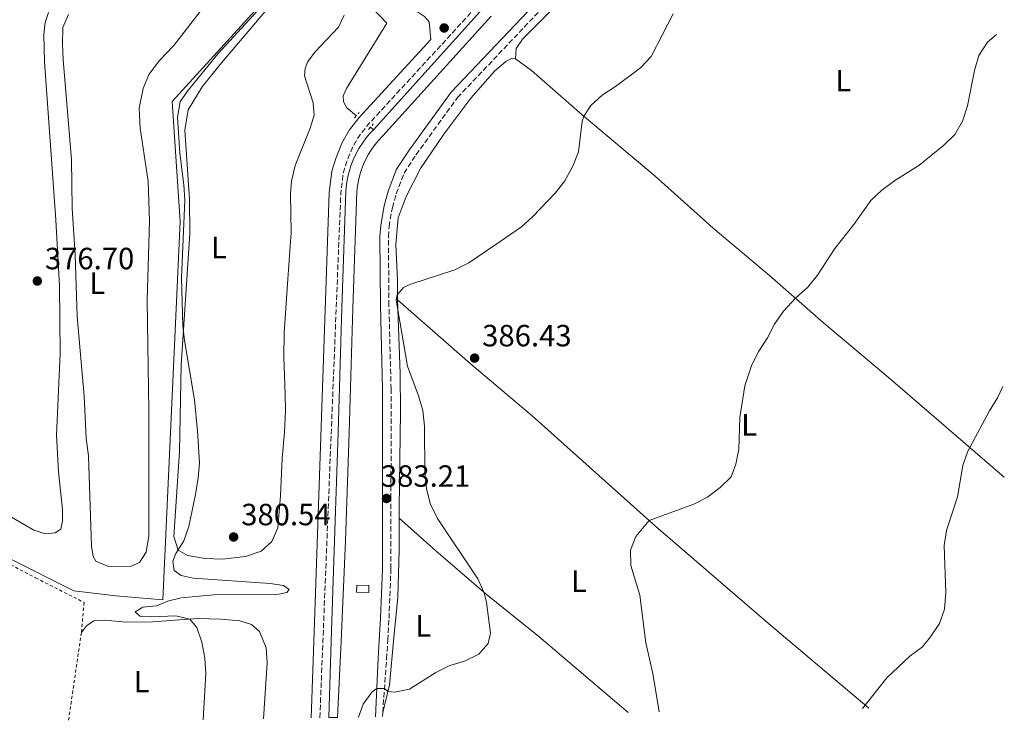
# Model space of a CAD drawing. Units: metres. Extents: x 618388 to 621860, y 4687795 to 4690167.
# Drawn here: x 621537 to 621858, y 4687848 to 4688078 of the extents above; entities that cross this region are included whole.
import ezdxf
from ezdxf.enums import TextEntityAlignment as Align

# ---------------------------------------------------------------- set-up
doc = ezdxf.new("R2010")
doc.units = ezdxf.units.M
doc.header["$MEASUREMENT"] = 0
doc.linetypes.add('DGN Style 2', pattern=[1.7399219301090239, 1.043953158065414, -0.6959687720436097])
doc.linetypes.add('DGN Style 3', pattern=[2.435890702152634, 1.739921930109024, -0.6959687720436097])
for name, color, linetype, lineweight in [('Acequia de obra', 4, 'Continuous', 0), ('Balsa-alberca', 142, 'Continuous', 0), ('Camino', 7, 'DGN Style 3', 0), ('Canal de obra', 4, 'Continuous', 13), ('Cota de punto acotado terreno', 7, 'Continuous', 0), ('Curva de nivel intermedia', 30, 'Continuous', 0), ('Etiqueta de uso rústico', 92, 'Continuous', 0), ('Línea de cambio de uso (parcela vista)', 92, 'Continuous', 0), ('Margen derecho', 7, 'Continuous', 0), ('Pontón-alcantarilla (pasos de agua)', 1, 'DGN Style 2', 0), ('Punto acotado terreno (símbolo)', 7, 'Continuous', 0), ('Sifón shape', 142, 'Continuous', 0), ('Tela metálica o alambrada', 7, 'DGN Style 2', 0)]:
    doc.layers.add(name, color=color, linetype=linetype, lineweight=lineweight)
doc.styles.add('Style-Arial', font='arial.ttf')

# ---------------------------------------------------------------- blocks, each defined once
blk = doc.blocks.new('5PATER')
at = {"layer": 'Balsa-alberca', "linetype": 'Continuous', "lineweight": 0}
h = blk.add_hatch(color=51, dxfattribs=at)
edge = h.paths.add_edge_path()
edge.add_ellipse((0, 0), major_axis=(-0.1095731443231308, -0.1110710700762829), ratio=0.9994222409660317, start_angle=0, end_angle=360)

msp = doc.modelspace()

# ---------------------------------------------------------------- linework, layer by layer
at = {"layer": 'Acequia de obra', "color": 4, "linetype": 'Continuous', "lineweight": 0, "extrusion": (-0.04958368117519135, 0.04080323771661579, 0.9979361474327696), "elevation": 160844.6011859032, "flags": 128}
msp.add_lwpolyline([(-4014943.394889147, -2493702.918338859), (-4014943.394889147, -2493701.672505804)], dxfattribs=at)
at = {"layer": 'Acequia de obra', "color": 4, "linetype": 'Continuous', "lineweight": 0}
for points in [[(621633.1900000004, 4688101.800000001, 379.8999999999942), (621587.04, 4688051.100000001, 379.6600000000035), (621589.7000000002, 4688011.980000001, 379.6600000000035), (621583.9900000002, 4687888.600000001, 379.320000000007), (621568.75, 4687889.890000001, 378.6399999999995), (621555.0099999999, 4687891.560000001, 377.6100000000006), (621534.2300000006, 4687901.949999999, 377.2599999999948), (621511.8600000005, 4687913.689999999, 376.4100000000035), (621488.0800000001, 4687925.609999999, 376), (621483.3300000001, 4687931.980000001, 375.7899999999936)], [(621633.1900000004, 4688101.800000001, 379.8999999999942), (621657.0599999996, 4688076.640000001, 380.6199999999953), (621643.9000000004, 4688055.390000001, 380.8899999999995), (621642.9100000003, 4688052.970000001, 380.9900000000052), (621642.9500000002, 4688051.050000001, 381.1000000000058), (621644.0499999998, 4688049.039999999, 381.2700000000041), (621647.1799999997, 4688046.480000001, 381.5)]]:
    msp.add_polyline3d(points, dxfattribs=at)
at = {"layer": 'Camino', "color": 7, "linetype": 'DGN Style 3', "lineweight": 0, "extrusion": (-0.003722471377572017, 0.001665400775478353, 0.9999916847889787), "elevation": 5875.937794179659, "flags": 128}
msp.add_lwpolyline([(621632.368076064, 4687846.895210004), (621633.3679202356, 4687871.785248303), (621639.1970236726, 4688017.795465002), (621639.9670183412, 4688024.365460661), (621641.0770106493, 4688028.045462443), (621642.9469976894, 4688032.665467626), (621645.1569823782, 4688036.555475933), (621648.0070743082, 4688040.195438592), (621685.7268501912, 4688081.265598826), (621737.6168256992, 4688138.665691025), (621743.4068972568, 4688146.095666653), (621750.1368878534, 4688157.255676246), (621846.8564410819, 4688350.59590781), (621848.1664320077, 4688353.26591223)], dxfattribs=at)
at = {"layer": 'Camino', "color": 7, "linetype": 'DGN Style 3', "lineweight": 0, "extrusion": (0.00941355351897228, 0.1198088631230615, 0.9927523464224625), "elevation": 567881.3129535592, "flags": 128}
msp.add_lwpolyline([(-252546.1837596618, -4687870.488280309), (-252546.1837596618, -4687871.902847379)], dxfattribs=at)
at = {"layer": 'Camino', "color": 7, "linetype": 'DGN Style 3', "lineweight": 0}
msp.add_polyline3d([(621655.7499999991, 4687851.930000001, 385.9100000000035), (621657.0299999998, 4687869.38, 383.8600000000006), (621657.3899999997, 4687875.420000002, 383.6199999999953), (621657.8099999976, 4687882.530000002, 383.3300000000019), (621658.4299999991, 4687898.710000004, 383.0299999999989), (621658.4499999991, 4687921.649999999, 383.2100000000065), (621658.4800000006, 4687957.359999999, 384.4799999999958), (621657.7899999997, 4687984.649999999, 384.7799999999989), (621657.6099999987, 4688007.04, 384.1300000000049), (621657.8199999988, 4688010.330000003, 384.0599999999976), (621658.8999999984, 4688016.510000003, 383.9199999999984), (621660.1700000024, 4688021.07, 383.8999999999942), (621662.6999999982, 4688027.760000003, 383.8099999999977), (621666.6099999998, 4688033.730000001, 383.6100000000007), (621680.1499999983, 4688052.420000004, 382.9299999999931), (621717.5399999984, 4688091.870000003, 383.4400000000023)], dxfattribs=at)
at = {"layer": 'Canal de obra', "color": 4, "linetype": 'Continuous', "lineweight": 13, "elevation": 381.9299999999931, "flags": 128}
msp.add_lwpolyline([(621652.7199999997, 4688041.939999999), (621688.3899999997, 4688081.449999999), (621735.3399999999, 4688133.32), (621739.6200000001, 4688138.199999999), (621741.4600000001, 4688140.230000001), (621743.2400000002, 4688142.310000001), (621744.9600000001, 4688144.430000001), (621746.6299999999, 4688146.609999999), (621748.2300000006, 4688148.83), (621749.7800000003, 4688151.09), (621751.2599999999, 4688153.390000001), (621752.6900000004, 4688155.720000001), (621754.04, 4688158.100000001), (621755.3399999999, 4688160.52), (621756.5700000003, 4688162.960000001), (621764.9100000003, 4688179.680000001)], dxfattribs=at)
at = {"layer": 'Canal de obra', "color": 4, "linetype": 'Continuous', "lineweight": 13}
for points in [[(621691.0800000001, 4688079.01, 381.929999999993), (621655.7699999996, 4688039.880000001, 381.929999999993), (621654.3799999999, 4688038.42, 381.929999999993), (621653.2000000002, 4688037, 381.929999999993), (621652.1100000005, 4688035.51, 381.929999999993), (621651.1299999999, 4688033.949999999, 381.929999999993), (621650.25, 4688032.33, 381.929999999993), (621649.4699999997, 4688030.66, 381.929999999993), (621648.8099999996, 4688028.930000001, 381.929999999993), (621648.2599999999, 4688027.17, 381.929999999993), (621647.8200000003, 4688025.380000001, 381.929999999993), (621647.5099999999, 4688023.560000001, 381.929999999993), (621647.3200000003, 4688021.74, 381.929999999993), (621646.0499999998, 4687983.76, 382), (621644.8399999999, 4687943.060000001, 382), (621643.6399999997, 4687907.850000001, 382), (621642.1600000003, 4687875.17, 382), (621641.0300000003, 4687850.27, 382), (621638.2000000002, 4687850.230000001, 382), (621638.9800000006, 4687875.119999999, 382), (621640.0099999999, 4687907.970000001, 382), (621641.2100000001, 4687943.180000001, 382), (621642.4199999999, 4687983.869999999, 382), (621643.6900000004, 4688021.99, 381.929999999993), (621643.9100000003, 4688024.060000001, 381.929999999993), (621644.2699999996, 4688026.119999999, 381.929999999993), (621644.7599999999, 4688028.140000001, 381.929999999993), (621645.3799999999, 4688030.130000001, 381.929999999993), (621646.1299999999, 4688032.07, 381.929999999993), (621647, 4688033.960000001, 381.929999999993), (621648, 4688035.789999999, 381.929999999993), (621649.1100000005, 4688037.550000001, 381.929999999993), (621650.3399999999, 4688039.24, 381.929999999993), (621651.6699999999, 4688040.84, 381.929999999993), (621652.7199999997, 4688041.939999999, 381.929999999993), (621688.3899999997, 4688081.449999999, 381.929999999993)], [(621641.0300000003, 4687850.27, 382), (621642.1600000003, 4687875.17, 382), (621643.6399999997, 4687907.850000001, 382), (621644.8399999999, 4687943.060000001, 382), (621646.0499999998, 4687983.76, 382), (621647.3200000003, 4688021.74, 381.929999999993), (621647.5099999999, 4688023.560000001, 381.929999999993), (621647.8200000003, 4688025.380000001, 381.929999999993), (621648.2599999999, 4688027.17, 381.929999999993), (621648.8099999996, 4688028.930000001, 381.929999999993), (621649.4699999997, 4688030.66, 381.929999999993), (621650.25, 4688032.33, 381.929999999993), (621651.1299999999, 4688033.949999999, 381.929999999993), (621652.1100000005, 4688035.51, 381.929999999993), (621653.2000000002, 4688037, 381.929999999993), (621654.3799999999, 4688038.42, 381.929999999993), (621655.7699999996, 4688039.880000001, 381.929999999993), (621691.0800000001, 4688079.01, 381.929999999993)], [(621638.2000000002, 4687850.230000001, 382), (621638.9800000006, 4687875.119999999, 382), (621640.0099999999, 4687907.970000001, 382), (621641.2100000001, 4687943.180000001, 382), (621642.4199999999, 4687983.869999999, 382), (621643.6900000004, 4688021.99, 381.929999999993), (621643.9100000003, 4688024.060000001, 381.929999999993), (621644.2699999996, 4688026.119999999, 381.929999999993), (621644.7599999999, 4688028.140000001, 381.929999999993), (621645.3799999999, 4688030.130000001, 381.929999999993), (621646.1299999999, 4688032.07, 381.929999999993), (621647, 4688033.960000001, 381.929999999993), (621648, 4688035.789999999, 381.929999999993), (621649.1100000005, 4688037.550000001, 381.929999999993), (621650.3399999999, 4688039.24, 381.929999999993), (621651.6699999999, 4688040.84, 381.929999999993), (621652.7199999997, 4688041.939999999, 381.929999999993)]]:
    msp.add_polyline3d(points, dxfattribs=at)
at = {"layer": 'Curva de nivel intermedia', "color": 30, "linetype": 'Continuous', "lineweight": 0, "flags": 128}
for points, elevation in [([(621597.240000001, 4687849.519999999), (621598.020000001, 4687864.539999999), (621597.7800000019, 4687869.619999999), (621596.7500000015, 4687874.850000001), (621595.1500000011, 4687879.55), (621592.8200000019, 4687882.330000001), (621588.28, 4687883.449999998), (621580.3300000017, 4687883.079999999), (621576.5900000001, 4687883.300000001), (621575.020000001, 4687884.749999999), (621577.4700000007, 4687886.230000001), (621581.920000001, 4687886.609999998), (621586.0400000004, 4687888.249999999), (621589.9699999999, 4687889.310000001), (621600.6699999997, 4687890.27), (621621.9000000017, 4687890.480000001), (621624.5300000003, 4687890.970000001), (621625.240000001, 4687891.98), (621623.4300000005, 4687893.249999999), (621619.0700000019, 4687893.9), (621593.9400000018, 4687895.720000001), (621590.0500000003, 4687896.509999999), (621587.7000000011, 4687898.220000001), (621587.2699999998, 4687901.199999998), (621588.2900000013, 4687903.679999999), (621590.9000000019, 4687907.81), (621592.5100000014, 4687912.539999999), (621594.7300000008, 4687923.02), (621595.6100000015, 4687928.349999999), (621595.9700000014, 4687933.34), (621595.4000000014, 4687943.659999999), (621594.4100000013, 4687953.800000001), (621591.0700000018, 4687973.159999999), (621590.550000001, 4687978.130000001), (621590.1500000008, 4687993.640000001), (621591.2199999993, 4688018.960000001), (621590.9400000023, 4688023.960000001), (621589.600000001, 4688034.300000001), (621588.8600000013, 4688046.050000001), (621589.6600000014, 4688051.069999999), (621591.9800000016, 4688054.390000001), (621602.0599999999, 4688066.76), (621628.7100000001, 4688095.759999999)], 380.0000000000001), ([(621647.85, 4687850.390000001), (621649.4200000013, 4687854.579999999), (621652.3600000005, 4687858.630000001), (621653.8100000012, 4687859.739999999), (621656.3100000002, 4687859.67), (621657.4500000001, 4687858.77), (621659.5800000001, 4687858.56), (621664.4900000008, 4687859.51), (621673.1000000007, 4687864.909999999), (621677.6200000002, 4687867.179999999), (621682.4400000017, 4687868.649999999), (621687.0700000006, 4687870.909999999), (621690.1700000009, 4687874.390000002), (621690.9000000017, 4687877.739999999), (621689.6299999999, 4687887.76), (621688.89, 4687890.930000001), (621686.7700000011, 4687895.470000002), (621673.5800000012, 4687915.190000001), (621671.1900000018, 4687920.009999999), (621670.0600000009, 4687924.88), (621669.4500000007, 4687930.029999999), (621669.4100000004, 4687945.210000001), (621668.7900000013, 4687950.350000001), (621667.4200000011, 4687955.189999999), (621663.8899999995, 4687964.869999999), (621660.1500000001, 4687986.3), (621660.4200000005, 4687988.039999999), (621662.5799999997, 4687990.439999999), (621664.9600000002, 4687991.57), (621679.3200000012, 4687996.269999999), (621683.8699999999, 4687998.509999999), (621692.3700000002, 4688004.249999999), (621701.0400000005, 4688010.310000001), (621704.7400000019, 4688013.659999998), (621712.1000000001, 4688021.350000001), (621715.1500000012, 4688025.310000001), (621717.7400000017, 4688030.009999999), (621719.5600000012, 4688034.67), (621720.8200000018, 4688044.599999998), (621721.3400000003, 4688046.390000001), (621723.6500000015, 4688049.849999999), (621727.3799999999, 4688053.190000001), (621731.6600000003, 4688056), (621739.8700000001, 4688062.12), (621743.2699999998, 4688065.789999997), (621750.4400000002, 4688079.720000001)], 384.9999999999999), ([(621745.8800000005, 4687852.070000002), (621743.9000000001, 4687864.609999998), (621741.5399999997, 4687874.579999999), (621739.650000001, 4687890.130000002), (621736.6400000001, 4687899.800000001), (621736.6, 4687904.800000001), (621738.320000001, 4687909.300000001), (621742.6100000005, 4687914.54), (621757.2500000009, 4687919.84), (621761.690000002, 4687922.13), (621765.8600000007, 4687925.199999999), (621769.37, 4687928.749999999), (621770.9000000011, 4687932.899999999), (621771.9300000014, 4687937.800000001), (621772.26, 4687948.13), (621773.8499999993, 4687958.419999998), (621776.1700000016, 4687965.24), (621778.4699999995, 4687969.680000001), (621781.3000000013, 4687974.039999999), (621783.5299999998, 4687978.52), (621786.5200000005, 4687982.699999999), (621790.3499999995, 4687986.949999998), (621794.3800000016, 4687990.560000001), (621797.530000001, 4687994.439999999), (621803.2000000017, 4688003.210000002), (621809.4600000002, 4688011.06), (621814.9400000009, 4688018.810000001), (621818.5599999996, 4688022.26), (621822.7700000008, 4688025.409999999), (621830.5600000003, 4688030.3), (621838.6100000015, 4688036.829999999), (621842.3900000011, 4688040.4), (621844.860000001, 4688044.75), (621846.5199999994, 4688049.67), (621848.8000000016, 4688061.279999999), (621850.1699999995, 4688066.09), (621852.9800000014, 4688070.509999998), (621855.980000001, 4688073.029999999)], 390), ([(621812.1900000017, 4687853.210000001), (621820.1399999999, 4687863.180000001), (621827.6900000003, 4687870.249999999), (621831.8200000009, 4687873.300000001), (621834.4699999996, 4687876.550000001), (621837.3399999996, 4687880.9), (621839.0200000005, 4687885.609999999), (621839.4100000015, 4687890.859999998), (621838.8799999997, 4687906.300000001), (621839.6799999998, 4687911.24), (621843.2500000016, 4687922.24), (621844.9500000004, 4687932.430000001), (621846.6, 4687937.15), (621853.6500000019, 4687950.26), (621856.3099999996, 4687954.509999999), (621857.9800000016, 4687958.17)], 395.0000000000001)]:
    msp.add_lwpolyline(points, dxfattribs=dict(at, elevation=elevation))
at = {"layer": 'Línea de cambio de uso (parcela vista)', "color": 92, "linetype": 'Continuous', "lineweight": 0}
for points in [[(621781.6900000004, 4688168.289999999, 382.2200000000012), (621768.2300000006, 4688147.24, 383.8600000000006), (621762.6299999999, 4688139.07, 384.4499999999971), (621755.29, 4688129.41, 384.6900000000023), (621745.5999999996, 4688118.17, 384.6199999999953), (621732.8899999997, 4688104.619999999, 384.2700000000041), (621721.1200000001, 4688091.66, 383.4900000000052), (621711.6900000004, 4688081.730000001, 383.5500000000029), (621701.4000000004, 4688071.5, 383.3500000000058), (621699.3300000001, 4688068.41, 383.3800000000047), (621699.0800000001, 4688065.050000001, 383.3500000000058)], [(621598.1100000005, 4688082.91, 379.1100000000006), (621587.6299999999, 4688069.34, 378.9400000000023), (621582.9100000003, 4688064.460000001, 378.8999999999942), (621579.5199999996, 4688059.91, 378.8000000000029), (621577.6399999997, 4688055.359999999, 378.7700000000041), (621576.2999999998, 4688048.930000001, 378.7700000000041), (621576.6500000004, 4688042.42, 378.7299999999959), (621579.2999999998, 4688025.08, 378.6600000000035), (621579.6799999997, 4688012.16, 378.6600000000035), (621578.9400000004, 4687986.220000001, 378.5899999999965), (621579.4900000002, 4687950.34, 378.5599999999977), (621579.5, 4687909.470000001, 378.6600000000035), (621578.5899999999, 4687904.17, 378.6300000000047), (621576.4500000002, 4687900.74, 378.5299999999988), (621573.7300000006, 4687899.600000001, 378.5299999999988), (621566.3600000005, 4687899.449999999, 378.5299999999988)], [(621546.7199999997, 4688080.119999999, 377.1499999999942), (621545.6100000005, 4688076.880000001, 377.0899999999965), (621545.2300000006, 4688072.970000001, 377.0899999999965), (621545.4800000006, 4688064.060000001, 377.0899999999965), (621549.1600000003, 4688012.59, 377.0200000000041), (621550.3399999999, 4687990.869999999, 376.7400000000052), (621550.5899999999, 4687968.9, 376.6399999999995), (621549.4100000003, 4687942.369999999, 376.8800000000047), (621550.0199999996, 4687930.380000001, 376.7799999999988), (621551.2800000003, 4687918.060000001, 376.7799999999988), (621551.3399999999, 4687914.430000001, 376.8099999999977), (621550.7999999998, 4687911.680000001, 376.8099999999977), (621548.9699999997, 4687910.51, 376.8800000000047), (621545.75, 4687910.189999999, 376.8800000000047)], [(621619.1600000003, 4688082.5, 380.3399999999965), (621602.6299999999, 4688063.109999999, 380.6199999999953), (621596.8399999999, 4688055.960000001, 380.679999999993), (621592.3399999999, 4688048.380000001, 380.679999999993), (621591.25, 4688041.82, 380.679999999993), (621592.7400000002, 4688019.25, 380.4400000000023), (621592.8499999996, 4688008.08, 380.3800000000047), (621590.0099999999, 4687965.109999999, 379.7899999999936), (621589.4900000002, 4687936.99, 379.929999999993), (621587.6200000001, 4687909.220000001, 379.8300000000018), (621589.0099999999, 4687904.82, 380), (621592.1399999997, 4687903.100000001, 380.0299999999988), (621597.8099999996, 4687902.050000001, 380.1699999999983), (621603.4600000001, 4687901.9, 380.4400000000023), (621611.0199999996, 4687902.789999999, 380.6199999999953), (621616.0800000001, 4687904.529999999, 380.9199999999983), (621619.5499999998, 4687907.67, 381.1300000000047), (621621.5999999996, 4687912.050000001, 381.2700000000041), (621622.3700000001, 4687922.529999999, 381.3999999999942), (621623, 4687934.82, 382.0500000000029), (621623.7400000002, 4687943.310000001, 382.0899999999965), (621624.0099999999, 4687950.230000001, 381.7100000000065), (621623.9199999999, 4687955.539999999, 381.7100000000065), (621623.5099999999, 4687967.74, 382.6000000000058), (621623.6299999999, 4687975.689999999, 382.7700000000041), (621624.8399999999, 4687993.189999999, 383.1499999999942), (621625.8899999997, 4688008.449999999, 382.7700000000041), (621625.6600000003, 4688021, 382.429999999993), (621626.0300000003, 4688025.140000001, 382.3300000000018), (621627.1699999999, 4688030.300000001, 382.2899999999936), (621632.1100000005, 4688042.460000001, 382.2599999999948), (621633.3700000001, 4688046.689999999, 382.2299999999959), (621633.0499999998, 4688050.74, 382.1900000000023), (621630.2999999998, 4688059.51, 381.9199999999983), (621630.5099999999, 4688061.880000001, 381.7100000000065), (621631.3600000005, 4688064.130000001, 381.6399999999995), (621633.7699999996, 4688067.310000001, 381.3699999999953), (621641.3600000005, 4688075.32, 381.2299999999959), (621643.2000000002, 4688079.27, 381.2299999999959)], [(621566.3600000005, 4687899.449999999, 378.5299999999988), (621562.2199999997, 4687901.230000001, 378.5299999999988), (621561.2699999996, 4687902.730000001, 378.5299999999988), (621560.7699999996, 4687906.109999999, 378.5299999999988), (621559.8399999999, 4687935.619999999, 378.5299999999988), (621558.9900000002, 4687941.289999999, 378.5299999999988), (621558.3600000005, 4687955.029999999, 378.5299999999988), (621556.0499999998, 4687981.02, 378.6600000000035), (621555.4500000002, 4688001.100000001, 378.6600000000035), (621554.4800000006, 4688016.24, 378.6600000000035), (621554.29, 4688032.109999999, 378.6600000000035), (621551.5700000003, 4688064.810000001, 378.7299999999959), (621551.2800000003, 4688070.050000001, 378.8000000000029), (621551.4299999997, 4688075.26, 378.8000000000029), (621553.25, 4688079.539999999, 378.8000000000029)], [(621699.0800000001, 4688065.050000001, 383.3500000000058), (621697.7100000001, 4688065.140000001, 383.2899999999936), (621695.9500000002, 4688064.130000001, 383.320000000007), (621692.2999999998, 4688061.140000001, 383.25), (621684.5300000003, 4688052.199999999, 383.0800000000018), (621675.7300000006, 4688040.439999999, 383.0099999999948), (621668.1299999999, 4688029.279999999, 383.3500000000058), (621663.4400000004, 4688020.199999999, 383.8300000000018), (621660.8300000001, 4688013.180000001, 384.0399999999936), (621660.0199999996, 4688004.49, 384.3500000000058), (621660.5700000003, 4687992.859999999, 384.6600000000035), (621660.6200000001, 4687986.49, 385.0299999999988)], [(621858.4900000002, 4687928.630000001, 396.0899999999965), (621821.3600000005, 4687960.529999999, 392.5), (621799.5599999996, 4687978.91, 390.8899999999995), (621781.9000000004, 4687994.350000001, 389.179999999993), (621763.4800000006, 4688009.859999999, 387.6000000000058), (621744.6100000005, 4688026.789999999, 386.6399999999995), (621720.8499999996, 4688046.810000001, 384.9600000000065), (621704.2300000006, 4688061.27, 383.6300000000047), (621699.0800000001, 4688065.050000001, 383.3500000000058)], [(621660.6200000001, 4687986.49, 385.0299999999988), (621661.4000000004, 4687962.430000001, 384.820000000007), (621661.5599999996, 4687950.050000001, 384.4499999999971), (621661.1699999999, 4687918.5, 383.8300000000018), (621661.1500000004, 4687915.24, 383.6900000000023)], [(621814.2699999996, 4687853.24, 395.070000000007), (621798.3300000001, 4687866.810000001, 394.070000000007), (621781.5800000001, 4687880.859999999, 392.5), (621744.8300000001, 4687912.550000001, 390.1300000000047), (621704.5099999999, 4687948.67, 387.6999999999971), (621684.3300000001, 4687965.65, 386.3999999999942), (621660.6200000001, 4687986.49, 385.0299999999988)], [(621545.75, 4687910.189999999, 376.8800000000047), (621541.9600000001, 4687911.289999999, 376.9100000000035), (621527.3200000003, 4687919.859999999, 376.6699999999983)], [(621661.1500000004, 4687915.24, 383.6900000000023), (621661.0999999996, 4687904.930000001, 383.2799999999988), (621660.7400000002, 4687889.52, 383.1399999999995), (621659.4199999999, 4687876.380000001, 383.5899999999965), (621657.9199999999, 4687860.91, 384.7200000000012), (621655.75, 4687851.930000001, 385.9100000000035)], [(621661.1500000004, 4687915.24, 383.6999999999971), (621673.1299999999, 4687904.609999999, 384.070000000007), (621689.4699999997, 4687890.430000001, 385.0299999999988), (621706.6399999997, 4687876.609999999, 386.2299999999959), (621735.7800000003, 4687851.9, 388.9400000000023)], [(621557.4900000002, 4687877.949999999, 378.0200000000041), (621559.0999999996, 4687880.17, 378.0500000000029), (621561.5800000001, 4687881.75, 378.0500000000029), (621564.9699999997, 4687881.980000001, 378.1499999999942), (621572.1799999997, 4687881.369999999, 378.6999999999971), (621580.8200000003, 4687881.480000001, 379.1499999999942), (621595.2999999998, 4687882.5, 380.179999999993), (621602.9900000002, 4687882.32, 380.4799999999959), (621609.1299999999, 4687881.74, 380.8600000000006), (621612.9199999999, 4687880.600000001, 381.1699999999983), (621615.5999999996, 4687878.34, 381.1999999999971), (621617.75, 4687872.930000001, 381.4100000000035), (621618.0999999996, 4687868.100000001, 381.5099999999948), (621616.8600000005, 4687849.859999999, 381.3600000000006)]]:
    msp.add_polyline3d(points, dxfattribs=at)
at = {"layer": 'Margen derecho', "color": 7, "linetype": 'Continuous', "lineweight": 0}
for points in [[(621632.4499999996, 4687850.130000001, 382.8200000000071), (621633.3000000011, 4687875.02, 382.7799999999988), (621638.3399999992, 4688021.360000002, 382.5500000000029), (621639.1599999995, 4688028.420000002, 382.5500000000029), (621640.4200000024, 4688032.580000003, 382.5500000000029), (621642.4499999997, 4688037.590000001, 382.5500000000029), (621644.9200000018, 4688041.940000002, 382.5500000000029), (621648.030000001, 4688045.91, 382.5800000000019), (621671.4099999988, 4688071.370000001, 382.5899999999967), (621670.8999999991, 4688077.06, 382.0899999999966), (621669.3500000001, 4688078.899999999, 381.9900000000052), (621665.5100000022, 4688081.420000004, 381.5399999999937), (621661.4299999987, 4688083.640000002, 381.2400000000052), (621648.7899999986, 4688090.220000001, 380.7200000000013), (621644.2899999992, 4688093.570000002, 380.5800000000019), (621641.3900000001, 4688096.350000001, 380.5800000000019), (621636.1099999985, 4688104.760000003, 380.479999999996), (621634.0299999998, 4688107.109999999, 380.449999999997), (621622.0799999982, 4688119.32, 379.4499999999971), (621606.7299999993, 4688134.170000004, 378.1999999999972), (621577.8099999982, 4688161.920000004, 376.8500000000059), (621574.9299999994, 4688164.690000002, 376.7100000000065), (621538.9200000007, 4688198.24, 374.1600000000035), (621505.1200000001, 4688231.180000001, 372.2200000000012)], [(621653.3700000008, 4687850.489999998, 386.0800000000019), (621654.2800000005, 4687869.530000002, 383.8600000000006), (621654.6299999993, 4687875.370000003, 383.6199999999953), (621655.0699999996, 4687882.660000001, 383.3300000000019), (621655.6799999997, 4687898.770000001, 383.0299999999989), (621655.6999999998, 4687921.649999999, 383.2100000000065), (621655.7299999989, 4687957.320000002, 384.4799999999958), (621655.0399999982, 4687984.61, 384.7799999999989), (621654.8599999994, 4688007.120000001, 384.1300000000049), (621655.0899999996, 4688010.660000001, 384.0599999999976), (621656.2099999995, 4688017.120000001, 383.9199999999984), (621657.5500000005, 4688021.930000002, 383.8999999999942), (621660.2300000006, 4688029.010000003, 383.8099999999977), (621664.35, 4688035.290000001, 383.6100000000007), (621678.0300000015, 4688054.180000001, 382.9299999999931), (621715.5500000013, 4688093.760000004, 383.4400000000023)]]:
    msp.add_polyline3d(points, dxfattribs=at)
at = {"layer": 'Pontón-alcantarilla (pasos de agua)', "color": 1, "linetype": 'DGN Style 2', "lineweight": 0, "flags": 128}
for points, elevation in [([(621646.54, 4688045.77), (621648.1100000005, 4688047.529999999)], 382.4100000000035), ([(621651.1500000004, 4688042), (621652.6500000004, 4688043.800000001)], 382.4799999999959)]:
    msp.add_lwpolyline(points, dxfattribs=dict(at, elevation=elevation))
at = {"layer": 'Sifón shape', "color": 142, "linetype": 'Continuous', "lineweight": 0, "extrusion": (-0.02513836798402208, 0.01813553690459774, 0.9995194669221215), "elevation": 69773.0106222488, "flags": 128}
msp.add_lwpolyline([(-4165515.029053006, -2237499.950937402), (-4165517.293669626, -2237496.724854394), (-4165515.437441691, -2237495.434421191), (-4165513.172825071, -2237498.660504199), (-4165515.029053006, -2237499.950937402)], close=True, dxfattribs=at)
at = {"layer": 'Tela metálica o alambrada', "color": 7, "linetype": 'DGN Style 2', "lineweight": 0, "extrusion": (-0.004731959180948399, -0.03218614659675391, 0.9994706901803384), "elevation": -153448.0916873809, "flags": 128}
msp.add_lwpolyline([(-66927.8840782165, 4725939.892958936), (-66927.8840782165, 4725910.383670568)], dxfattribs=at)
at = {"layer": 'Tela metálica o alambrada', "color": 7, "linetype": 'DGN Style 2', "lineweight": 0}
msp.add_polyline3d([(621490.8899999997, 4687847.699999999, 376.7100000000065), (621489.6900000004, 4687923.369999999, 376.6100000000006), (621542.5599999996, 4687895.779999999, 377.3699999999953), (621558.3300000001, 4687887.77, 377.9199999999983), (621557.4900000002, 4687877.949999999, 378.0200000000041)], dxfattribs=at)

# ---------------------------------------------------------------- block references
at = {"layer": 'Punto acotado terreno (símbolo)', "color": 7, "linetype": 'Continuous', "lineweight": 0, "xscale": 10, "yscale": 10, "zscale": 10}
for p in [(621675.8000000007, 4688075.100000001, 382.7700000000041), (621543.1099999994, 4687992.59, 376.6999999999971), (621685.7299999995, 4687967.450000001, 386.4299999999935), (621656.9899999973, 4687921.670000002, 383.2100000000069), (621607.1299999993, 4687909.11, 380.5399999999936)]:
    msp.add_blockref('5PATER', p, dxfattribs=at)

# ---------------------------------------------------------------- texts
at = {"layer": 'Cota de punto acotado terreno', "color": 7, "linetype": 'Continuous', "lineweight": 0, "style": 'Style-Arial'}
for s, p in [('376.70', (621545.5700000008, 4687996.409999998, 376.6999999999971)), ('386.43', (621688.1999999998, 4687971.270000001, 386.429999999993)), ('383.21', (621655.1599999995, 4687925.480000001, 383.2100000000065)), ('380.54', (621609.6000000021, 4687912.930000001, 380.5399999999936))]:
    msp.add_text(s, height=7.000000000000002, dxfattribs=at).set_placement(p)
at = {"layer": 'Etiqueta de uso rústico', "color": 92, "linetype": 'Continuous', "lineweight": 0, "style": 'Style-Arial'}
for p in [(621805.9814203792, 4688057.94001, 388.0200000000041), (621602.3414203787, 4688003.53001, 381.0899999999965), (621562.6814203775, 4687991.870010001, 378.6499999999942), (621775.2714203779, 4687945.69001, 390.1000000000058), (621719.7714203784, 4687894.690009999, 388.0399999999936), (621668.9814203782, 4687880.150009998, 383.8099999999977), (621577.1214203791, 4687861.960010001, 378.8699999999953)]:
    msp.add_text('L', height=7.000000000000002, dxfattribs=at).set_placement(p, align=Align.MIDDLE_CENTER)

doc.saveas('drawing.dxf')
